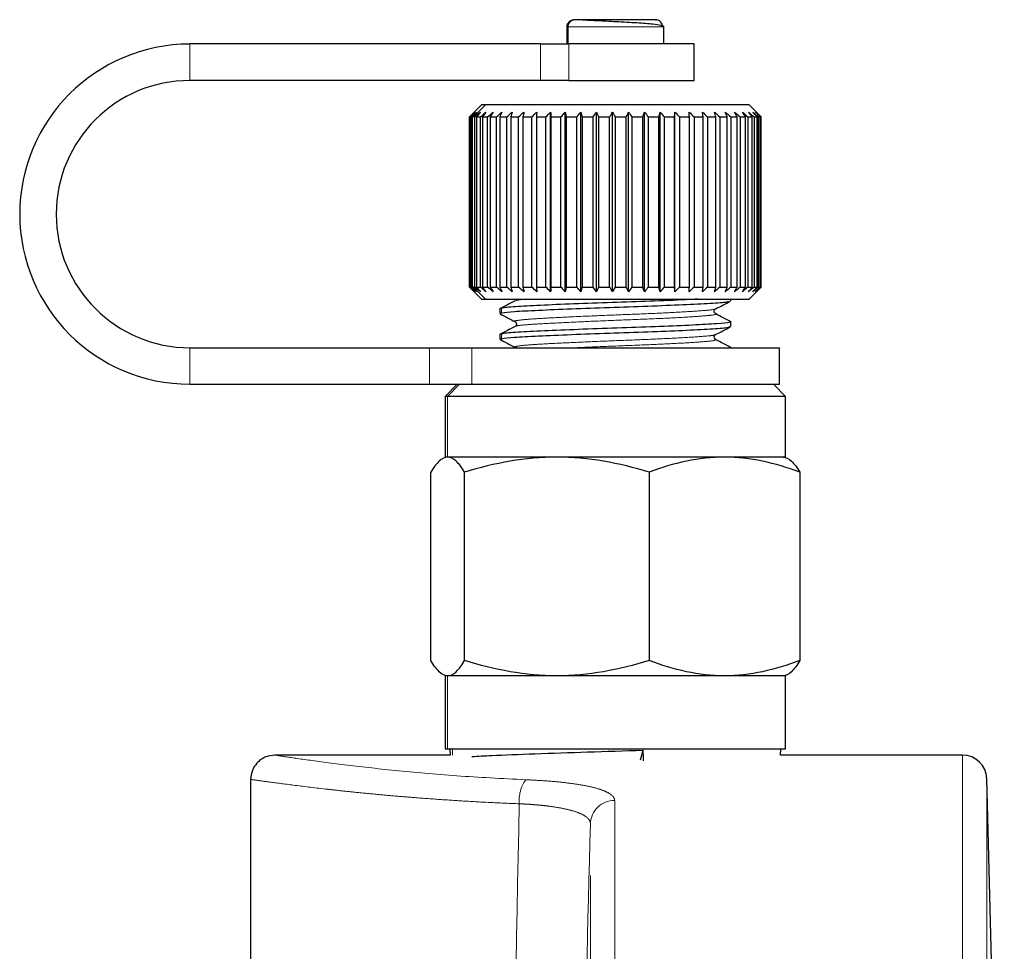
# Model space of a CAD drawing. Units: millimetres. Extents: x 7 to 410, y 9 to 294.
# Drawn here: x 395 to 409, y 259 to 272 of the extents above; entities that cross this region are included whole.
import ezdxf

# ---------------------------------------------------------------- set-up
doc = ezdxf.new("R2010")
doc.units = ezdxf.units.MM
doc.linetypes.add('PHANTOM', pattern=[12.7, 6.35, -1.27, 1.27, -1.27, 1.27, -1.27])

msp = doc.modelspace()

# ---------------------------------------------------------------- linework, layer by layer
at = {"color": 7, "linetype": 'Continuous', "lineweight": 25}
for p, q in [((402.762, 271.481), (402.762, 271.254)), ((404.096, 271.254), (404.096, 271.481)), ((402.402, 271.248), (397.596, 271.248)), ((402.402, 271.248), (402.793, 271.248)), ((402.762, 271.254), (402.763, 271.248)), ((404.512, 271.248), (402.793, 271.248)), ((404.095, 271.248), (404.095, 271.254)), ((404.512, 270.748), (404.512, 271.248)), ((402.402, 270.748), (397.596, 270.748)), ((402.793, 270.748), (402.402, 270.748)), ((402.793, 270.748), (404.512, 270.748)), ((401.596, 270.414), (401.429, 270.248)), ((401.647, 270.414), (401.596, 270.414)), ((405.262, 270.414), (401.647, 270.414)), ((405.392, 270.285), (405.262, 270.414)), ((402.542, 267.848), (402.542, 270.314)), ((402.743, 267.848), (402.743, 270.314)), ((402.954, 267.848), (402.954, 270.314)), ((403.17, 267.848), (403.17, 270.314)), ((403.39, 267.848), (403.39, 270.314)), ((403.611, 267.848), (403.611, 270.314)), ((403.829, 267.848), (403.829, 270.314)), ((404.042, 267.848), (404.042, 270.314)), ((404.247, 267.848), (404.247, 270.314)), ((405.429, 270.248), (405.392, 270.285)), ((401.429, 270.248), (401.429, 267.914)), ((401.431, 270.248), (401.429, 270.248)), ((401.431, 267.914), (401.431, 270.248)), ((401.436, 270.248), (401.455, 270.248)), ((401.436, 270.248), (401.436, 267.914)), ((401.455, 267.914), (401.455, 270.248)), ((401.468, 270.248), (401.468, 267.914)), ((401.485, 270.248), (401.468, 270.248)), ((401.504, 270.248), (401.485, 270.248)), ((401.504, 267.914), (401.504, 270.248)), ((401.526, 270.248), (401.579, 270.248)), ((401.526, 270.248), (401.526, 267.914)), ((401.579, 267.914), (401.579, 270.248)), ((401.609, 270.248), (401.677, 270.248)), ((401.609, 270.248), (401.609, 267.914)), ((401.677, 267.914), (401.677, 270.248)), ((401.715, 270.248), (401.799, 270.248)), ((401.715, 270.248), (401.715, 267.914)), ((401.799, 267.914), (401.799, 270.248)), ((401.844, 270.248), (401.941, 270.248)), ((401.844, 270.248), (401.844, 267.914)), ((401.941, 267.914), (401.941, 270.248)), ((401.994, 270.248), (402.103, 270.248)), ((401.994, 270.248), (401.994, 267.914)), ((402.103, 267.914), (402.103, 270.248)), ((402.162, 270.248), (402.283, 270.248)), ((402.162, 270.248), (402.162, 267.914)), ((402.283, 267.914), (402.283, 270.248)), ((402.346, 270.248), (402.477, 270.248)), ((402.346, 270.248), (402.346, 267.914)), ((402.477, 267.914), (402.477, 270.248)), ((402.545, 270.248), (402.684, 270.248)), ((402.545, 270.248), (402.545, 267.914)), ((402.684, 267.914), (402.684, 270.248)), ((402.755, 270.248), (402.9, 270.248)), ((402.755, 270.248), (402.755, 267.914)), ((402.9, 267.914), (402.9, 270.248)), ((402.974, 270.248), (403.124, 270.248)), ((402.974, 270.248), (402.974, 267.914)), ((403.124, 267.914), (403.124, 270.248)), ((403.199, 270.248), (403.351, 270.248)), ((403.199, 270.248), (403.199, 267.914)), ((403.351, 267.914), (403.351, 270.248)), ((403.427, 270.248), (403.427, 267.914)), ((403.427, 270.248), (403.579, 270.248)), ((403.579, 267.914), (403.579, 270.248)), ((403.655, 270.248), (403.806, 270.248)), ((403.655, 270.248), (403.655, 267.914)), ((403.806, 267.914), (403.806, 270.248)), ((403.88, 270.248), (404.027, 270.248)), ((403.88, 270.248), (403.88, 267.914)), ((404.027, 267.914), (404.027, 270.248)), ((404.1, 270.248), (404.241, 270.248)), ((404.1, 270.248), (404.1, 267.914)), ((404.241, 267.914), (404.241, 270.248)), ((404.31, 270.248), (404.444, 270.248)), ((404.31, 270.248), (404.31, 267.914)), ((404.444, 267.914), (404.444, 270.248)), ((404.509, 270.248), (404.634, 270.248)), ((404.509, 270.248), (404.509, 267.914)), ((404.634, 267.914), (404.634, 270.248)), ((404.694, 270.248), (404.808, 270.248)), ((404.694, 270.248), (404.694, 267.914)), ((404.808, 267.914), (404.808, 270.248)), ((404.862, 270.248), (404.964, 270.248)), ((404.862, 270.248), (404.862, 267.914)), ((404.964, 267.914), (404.964, 270.248)), ((405.012, 270.248), (405.1, 270.248)), ((405.012, 270.248), (405.012, 267.914)), ((405.1, 267.914), (405.1, 270.248)), ((405.141, 270.248), (405.214, 270.248)), ((405.141, 270.248), (405.141, 267.914)), ((405.214, 267.914), (405.214, 270.248)), ((405.248, 270.248), (405.305, 270.248)), ((405.248, 270.248), (405.248, 267.914)), ((405.305, 267.914), (405.305, 270.248)), ((405.331, 270.248), (405.372, 270.248)), ((405.331, 270.248), (405.331, 267.914)), ((405.372, 267.914), (405.372, 270.248)), ((405.389, 270.248), (405.413, 270.248)), ((405.389, 270.248), (405.389, 267.914)), ((405.413, 267.914), (405.413, 270.248)), ((405.421, 270.248), (405.429, 270.248)), ((405.421, 270.248), (405.421, 267.914)), ((405.429, 267.914), (405.429, 270.248)), ((401.429, 267.914), (401.596, 267.748)), ((401.431, 267.914), (401.429, 267.914)), ((401.436, 267.914), (401.455, 267.914)), ((401.468, 267.914), (401.485, 267.914)), ((401.504, 267.914), (401.485, 267.914)), ((401.526, 267.914), (401.579, 267.914)), ((401.609, 267.914), (401.677, 267.914)), ((401.715, 267.914), (401.799, 267.914)), ((401.844, 267.914), (401.941, 267.914)), ((401.994, 267.914), (402.103, 267.914)), ((402.162, 267.914), (402.283, 267.914)), ((402.346, 267.914), (402.477, 267.914)), ((402.545, 267.914), (402.684, 267.914)), ((402.755, 267.914), (402.9, 267.914)), ((402.974, 267.914), (403.124, 267.914)), ((403.199, 267.914), (403.351, 267.914)), ((403.427, 267.914), (403.579, 267.914)), ((403.655, 267.914), (403.806, 267.914)), ((403.88, 267.914), (404.027, 267.914)), ((404.1, 267.914), (404.241, 267.914)), ((404.31, 267.914), (404.444, 267.914)), ((404.509, 267.914), (404.634, 267.914)), ((404.694, 267.914), (404.808, 267.914)), ((404.862, 267.914), (404.964, 267.914)), ((405.012, 267.914), (405.1, 267.914)), ((405.141, 267.914), (405.214, 267.914)), ((405.248, 267.914), (405.305, 267.914)), ((405.262, 267.748), (405.392, 267.877)), ((405.331, 267.914), (405.372, 267.914)), ((405.389, 267.914), (405.413, 267.914)), ((405.392, 267.877), (405.429, 267.914)), ((405.421, 267.914), (405.429, 267.914)), ((401.596, 267.748), (401.647, 267.748)), ((401.647, 267.748), (405.262, 267.748)), ((405.012, 267.726), (405.012, 267.748)), ((401.846, 267.614), (401.846, 267.549)), ((401.869, 267.624), (401.868, 267.614)), ((404.989, 267.447), (404.989, 267.441)), ((405.012, 267.373), (405.012, 267.438)), ((401.846, 267.261), (401.846, 267.197)), ((401.869, 267.271), (401.868, 267.261)), ((397.596, 267.081), (400.879, 267.081)), ((400.879, 267.081), (401.462, 267.081)), ((401.462, 267.081), (405.679, 267.081)), ((404.989, 267.095), (404.989, 267.088)), ((404.99, 267.085), (404.99, 267.081)), ((405.012, 267.081), (405.012, 267.085)), ((405.679, 266.581), (405.679, 267.081)), ((397.596, 266.581), (400.879, 266.581)), ((400.879, 266.581), (401.462, 266.581)), ((401.262, 266.581), (401.096, 266.414)), ((401.462, 266.581), (405.679, 266.581)), ((405.762, 266.414), (405.596, 266.581)), ((401.096, 266.414), (401.096, 265.581)), ((401.13, 266.414), (401.096, 266.414)), ((405.762, 266.414), (401.13, 266.414)), ((405.762, 265.581), (405.762, 266.414)), ((401.13, 265.581), (401.096, 265.581)), ((402.627, 265.581), (401.13, 265.581)), ((404.925, 265.581), (402.627, 265.581)), ((405.762, 265.581), (404.925, 265.581)), ((400.899, 262.79), (400.899, 265.373)), ((401.362, 262.79), (401.362, 265.373)), ((403.892, 265.373), (403.892, 262.79)), ((405.959, 265.373), (405.959, 262.79)), ((401.096, 262.581), (401.096, 261.581)), ((401.13, 262.581), (401.096, 262.581)), ((402.627, 262.581), (401.13, 262.581)), ((404.925, 262.581), (402.627, 262.581)), ((405.762, 262.581), (404.925, 262.581)), ((405.762, 261.581), (405.762, 262.581)), ((401.096, 261.581), (401.13, 261.581)), ((401.13, 261.581), (405.762, 261.581)), ((401.162, 261.581), (401.164, 261.494)), ((403.773, 261.43), (403.811, 261.56)), ((405.693, 261.494), (405.696, 261.581)), ((401.164, 261.494), (398.762, 261.494)), ((408.189, 261.494), (405.693, 261.494)), ((398.429, 261.161), (398.429, 251.994)), ((408.762, 251.994), (408.522, 261.169))]:
    msp.add_line(p, q, dxfattribs=at)
at = {"color": 8, "linetype": 'PHANTOM', "lineweight": 18}
for p, q in [((402.762, 271.481), (402.781, 271.481)), ((402.781, 271.481), (404.096, 271.481)), ((402.781, 271.481), (402.781, 271.254)), ((397.596, 270.748), (397.596, 271.248)), ((402.402, 270.748), (402.402, 271.248)), ((402.762, 271.254), (402.781, 271.254)), ((402.781, 271.254), (404.095, 271.254)), ((402.793, 271.248), (402.793, 270.748)), ((401.647, 270.414), (401.485, 270.248)), ((401.485, 267.914), (401.647, 267.748)), ((401.869, 267.559), (401.869, 267.624)), ((401.869, 267.207), (401.869, 267.271)), ((397.596, 267.081), (397.596, 266.581)), ((400.879, 267.081), (400.879, 266.581)), ((401.462, 267.081), (401.462, 266.581)), ((401.294, 266.581), (401.13, 266.414)), ((401.13, 266.414), (401.13, 265.581)), ((401.13, 261.581), (401.13, 262.581)), ((401.198, 261.491), (401.195, 261.581)), ((408.189, 230.66), (408.189, 261.494)), ((408.522, 261.169), (408.522, 200.152)), ((403.42, 260.871), (403.42, 199.827)), ((403.087, 200.152), (403.087, 260.553))]:
    msp.add_line(p, q, dxfattribs=at)
at = {"color": 7, "linetype": 'Continuous', "lineweight": 25}
for centre, radius, start, end in [((397.596, 268.914), 2.333, 90, 270), ((397.596, 268.914), 1.833, 90, 270), ((408.189, 261.16), 0.333, 1.5, 90)]:
    msp.add_arc(centre, radius, start, end, dxfattribs=at)
at = {"color": 8, "linetype": 'PHANTOM', "lineweight": 18}
for centre, radius, start, end in [((402.612, 260.87), 0.502, 145.2144, 184.9545), ((403.417, 260.541), 0.33, 89.4416, 177.8902)]:
    msp.add_arc(centre, radius, start, end, dxfattribs=at)
at = {"color": 7, "linetype": 'Continuous', "lineweight": 25}
msp.add_ellipse((397.287, 424.018), major_axis=(-7.357, 194.748), ratio=0.003596, start_param=3.72421, end_param=3.725581, dxfattribs=at)
for points, knots in [([(402.878, 271.581), (402.863, 271.58), (402.833, 271.577), (402.794, 271.553), (402.767, 271.518), (402.764, 271.494), (402.762, 271.481)], [0, 0, 0, 0, 0.2274926, 0.4772171, 0.7384082, 1, 1, 1, 1]), ([(404.052, 271.501), (404.021, 271.507), (403.97, 271.516), (403.846, 271.527), (403.725, 271.536), (403.588, 271.544), (403.446, 271.552), (403.31, 271.559), (403.154, 271.566), (403.008, 271.574), (402.907, 271.58), (402.887, 271.581), (402.878, 271.581)], [0, 0, 0, 0, 0.138501, 0.222769, 0.310545, 0.399809, 0.488287, 0.573764, 0.654392, 0.795886, 0.910235, 1, 1, 1, 1]), ([(403.98, 271.581), (403.991, 271.581), (403.998, 271.581), (403.992, 271.581), (403.979, 271.581), (403.92, 271.581), (403.872, 271.581), (403.739, 271.581), (403.654, 271.581), (403.47, 271.581), (403.373, 271.581), (403.201, 271.581), (403.126, 271.581), (403.01, 271.581), (402.968, 271.581), (402.907, 271.581), (402.889, 271.581), (402.878, 271.581)], [0, 0, 0, 0, 0.125, 0.125, 0.25, 0.25, 0.375, 0.375, 0.5, 0.5, 0.625, 0.625, 0.75, 0.75, 0.875, 0.875, 1, 1, 1, 1]), ([(404.077, 271.481), (404.077, 271.505), (404.067, 271.532), (404.029, 271.571), (404.003, 271.581), (403.98, 271.581)], [0, 0, 0, 0, 0.5, 0.5, 1, 1, 1, 1]), ([(404.096, 271.481), (404.095, 271.488), (404.094, 271.495), (404.056, 271.5), (404.052, 271.501)], [0, 0, 0, 0, 0.905324, 1, 1, 1, 1]), ([(402.056, 267.726), (402.02, 267.707), (401.949, 267.67), (401.878, 267.633), (401.843, 267.614)], [0, 0, 0, 0, 0.499855, 1, 1, 1, 1]), ([(404.56, 267.748), (404.536, 267.746), (404.405, 267.739), (404.04, 267.723), (403.52, 267.706), (402.979, 267.687), (402.492, 267.667), (402.111, 267.649), (401.927, 267.635), (401.88, 267.626), (401.869, 267.624)], [0, 0, 0, 0, 0.034412, 0.187503, 0.340601, 0.493668, 0.646753, 0.799854, 0.952922, 1, 1, 1, 1]), ([(401.869, 267.559), (401.917, 267.566), (402.012, 267.579), (402.36, 267.596), (402.816, 267.616), (403.346, 267.636), (403.884, 267.653), (404.373, 267.673), (404.747, 267.693), (404.966, 267.708), (404.98, 267.718), (404.985, 267.721)], [0, 0, 0, 0, 0.116162, 0.232326, 0.349108, 0.465908, 0.582715, 0.699499, 0.816295, 0.933103, 1, 1, 1, 1]), ([(404.801, 267.613), (404.835, 267.631), (404.904, 267.667), (404.973, 267.703), (405.007, 267.721)], [0, 0, 0, 0, 0.499905, 1, 1, 1, 1]), ([(404.802, 267.549), (404.794, 267.556), (404.781, 267.567), (404.786, 267.602), (404.797, 267.61), (404.802, 267.614)], [0, 0, 0, 0, 0.459725, 0.722759, 1, 1, 1, 1]), ([(401.87, 267.546), (401.859, 267.548), (401.838, 267.553), (401.86, 267.557), (401.869, 267.559)], [0, 0, 0, 0, 0.546593, 1, 1, 1, 1]), ([(401.849, 267.546), (401.883, 267.528), (401.952, 267.492), (402.021, 267.456), (402.055, 267.438)], [0, 0, 0, 0, 0.500104, 1, 1, 1, 1]), ([(404.99, 267.438), (404.994, 267.434), (405.008, 267.424), (404.837, 267.411), (404.507, 267.391), (404.047, 267.371), (403.519, 267.354), (402.98, 267.334), (402.492, 267.314), (402.111, 267.297), (401.927, 267.282), (401.88, 267.273), (401.869, 267.271)], [0, 0, 0, 0, 0.055541, 0.169242, 0.282916, 0.396607, 0.510304, 0.623978, 0.737665, 0.851364, 0.965038, 1, 1, 1, 1]), ([(402.056, 267.437), (402.061, 267.433), (402.072, 267.426), (402.077, 267.391), (402.064, 267.38), (402.056, 267.373)], [0, 0, 0, 0, 0.280179, 0.544103, 1, 1, 1, 1]), ([(405.015, 267.438), (404.98, 267.456), (404.909, 267.493), (404.838, 267.53), (404.802, 267.549)], [0, 0, 0, 0, 0.500143, 1, 1, 1, 1]), ([(402.055, 267.372), (402.02, 267.354), (401.949, 267.317), (401.878, 267.28), (401.842, 267.261)], [0, 0, 0, 0, 0.499865, 1, 1, 1, 1]), ([(401.869, 267.207), (401.917, 267.213), (402.012, 267.226), (402.36, 267.243), (402.816, 267.263), (403.346, 267.283), (403.884, 267.3), (404.372, 267.32), (404.749, 267.34), (404.98, 267.356), (404.993, 267.368), (404.998, 267.373)], [0, 0, 0, 0, 0.113073, 0.226147, 0.339824, 0.453517, 0.567217, 0.680895, 0.794585, 0.908287, 1, 1, 1, 1]), ([(404.802, 267.261), (404.837, 267.279), (404.905, 267.315), (404.974, 267.351), (405.009, 267.369)], [0, 0, 0, 0, 0.4998631, 1, 1, 1, 1]), ([(401.873, 267.192), (401.86, 267.195), (401.838, 267.2), (401.86, 267.204), (401.869, 267.207)], [0, 0, 0, 0, 0.575387, 1, 1, 1, 1]), ([(401.851, 267.192), (401.885, 267.174), (401.954, 267.138), (402.023, 267.102), (402.057, 267.084)], [0, 0, 0, 0, 0.500126, 1, 1, 1, 1]), ([(404.802, 267.197), (404.793, 267.207), (404.775, 267.229), (404.793, 267.25), (404.802, 267.261)], [0, 0, 0, 0, 0.501457, 1, 1, 1, 1]), ([(405.016, 267.085), (404.98, 267.103), (404.909, 267.14), (404.838, 267.177), (404.803, 267.196)], [0, 0, 0, 0, 0.500114, 1, 1, 1, 1]), ([(401.13, 265.581), (401.091, 265.581), (401.052, 265.561), (400.975, 265.489), (400.937, 265.436), (400.899, 265.373)], [0, 0, 0, 0, 0.5, 0.5, 1, 1, 1, 1]), ([(401.362, 265.373), (401.324, 265.436), (401.286, 265.489), (401.209, 265.561), (401.17, 265.581), (401.13, 265.581)], [0, 0, 0, 0, 0.5, 0.5, 1, 1, 1, 1]), ([(402.627, 265.581), (402.411, 265.581), (402.198, 265.561), (401.777, 265.489), (401.568, 265.436), (401.362, 265.373)], [0, 0, 0, 0, 0.5, 0.5, 1, 1, 1, 1]), ([(403.892, 265.373), (403.685, 265.436), (403.477, 265.489), (403.056, 265.561), (402.843, 265.581), (402.627, 265.581)], [0, 0, 0, 0, 0.5, 0.5, 1, 1, 1, 1]), ([(404.925, 265.581), (404.749, 265.581), (404.575, 265.561), (404.231, 265.489), (404.061, 265.436), (403.892, 265.373)], [0, 0, 0, 0, 0.5, 0.5, 1, 1, 1, 1]), ([(405.959, 265.373), (405.79, 265.436), (405.62, 265.489), (405.276, 265.561), (405.102, 265.581), (404.925, 265.581)], [0, 0, 0, 0, 0.5, 0.5, 1, 1, 1, 1]), ([(405.728, 265.581), (405.767, 265.581), (405.806, 265.561), (405.883, 265.489), (405.921, 265.436), (405.959, 265.373)], [0, 0, 0, 0, 0.5, 0.5, 1, 1, 1, 1]), ([(401.13, 262.581), (401.091, 262.581), (401.052, 262.601), (400.975, 262.674), (400.937, 262.726), (400.899, 262.79)], [0, 0, 0, 0, 0.5, 0.5, 1, 1, 1, 1]), ([(401.13, 262.581), (401.17, 262.581), (401.209, 262.601), (401.286, 262.674), (401.324, 262.726), (401.362, 262.79)], [0, 0, 0, 0, 0.5, 0.5, 1, 1, 1, 1]), ([(402.627, 262.581), (402.411, 262.581), (402.198, 262.601), (401.777, 262.674), (401.568, 262.726), (401.362, 262.79)], [0, 0, 0, 0, 0.5, 0.5, 1, 1, 1, 1]), ([(403.892, 262.79), (403.685, 262.726), (403.477, 262.674), (403.056, 262.601), (402.843, 262.581), (402.627, 262.581)], [0, 0, 0, 0, 0.5, 0.5, 1, 1, 1, 1]), ([(404.925, 262.581), (404.749, 262.581), (404.575, 262.601), (404.231, 262.674), (404.061, 262.726), (403.892, 262.79)], [0, 0, 0, 0, 0.5, 0.5, 1, 1, 1, 1]), ([(405.959, 262.79), (405.79, 262.726), (405.62, 262.674), (405.276, 262.601), (405.102, 262.581), (404.925, 262.581)], [0, 0, 0, 0, 0.5, 0.5, 1, 1, 1, 1]), ([(405.959, 262.79), (405.921, 262.726), (405.883, 262.674), (405.806, 262.601), (405.767, 262.581), (405.728, 262.581)], [0, 0, 0, 0, 0.5, 0.5, 1, 1, 1, 1]), ([(401.461, 261.474), (401.546, 261.479), (401.762, 261.491), (402.314, 261.512), (403.043, 261.538), (403.555, 261.553), (403.811, 261.56)], [0, 0, 0, 0, 0.179605, 0.452782, 0.726271, 1, 1, 1, 1]), ([(398.762, 261.494), (398.72, 261.489), (398.656, 261.482), (398.578, 261.441), (398.525, 261.398), (398.482, 261.344), (398.44, 261.267), (398.433, 261.202), (398.429, 261.16)], [0, 0, 0, 0, 0.239458, 0.368363, 0.500004, 0.631642, 0.760542, 1, 1, 1, 1])]:
    msp.add_open_spline(points, degree=3, knots=knots, dxfattribs=at)
at = {"color": 8, "linetype": 'PHANTOM', "lineweight": 18}
for points, knots in [([(402.878, 271.581), (402.855, 271.581), (402.828, 271.571), (402.79, 271.532), (402.781, 271.505), (402.781, 271.481)], [0, 0, 0, 0, 0.5, 0.5, 1, 1, 1, 1]), ([(402.07, 267.726), (402.075, 267.73), (402.084, 267.737), (402.172, 267.745), (402.211, 267.748)], [0, 0, 0, 0, 0.552564, 1, 1, 1, 1]), ([(404.786, 267.614), (404.784, 267.611), (404.778, 267.603), (404.643, 267.591), (404.396, 267.574), (404.055, 267.556), (403.665, 267.54), (403.254, 267.524), (402.854, 267.507), (402.508, 267.489), (402.24, 267.474), (402.085, 267.457), (402.027, 267.445), (402.057, 267.439), (402.06, 267.438)], [0, 0, 0, 0, 0.042871, 0.13505, 0.230781, 0.327496, 0.420936, 0.514443, 0.611173, 0.706864, 0.799038, 0.89455, 0.991335, 1, 1, 1, 1]), ([(402.066, 267.372), (402.064, 267.374), (402.057, 267.381), (402.171, 267.395), (402.402, 267.41), (402.738, 267.427), (403.139, 267.446), (403.565, 267.463), (403.977, 267.479), (404.34, 267.497), (404.621, 267.515), (404.776, 267.53), (404.833, 267.542), (404.801, 267.548), (404.8, 267.549)], [0, 0, 0, 0, 0.020183, 0.11949, 0.214971, 0.312054, 0.411693, 0.509172, 0.604379, 0.703514, 0.802457, 0.897479, 0.995301, 1, 1, 1, 1]), ([(404.79, 267.261), (404.79, 267.26), (404.794, 267.252), (404.68, 267.241), (404.456, 267.224), (404.129, 267.207), (403.747, 267.19), (403.337, 267.175), (402.932, 267.157), (402.572, 267.14), (402.287, 267.125), (402.105, 267.108), (402.031, 267.093), (402.068, 267.084), (402.081, 267.081)], [0, 0, 0, 0, 0.025808, 0.115694, 0.208219, 0.302545, 0.39449, 0.484712, 0.578593, 0.672316, 0.762338, 0.854595, 0.948932, 1, 1, 1, 1]), ([(402.887, 267.081), (402.905, 267.082), (403.045, 267.089), (403.355, 267.102), (403.774, 267.118), (404.167, 267.135), (404.494, 267.153), (404.713, 267.17), (404.817, 267.183), (404.794, 267.193), (404.787, 267.196)], [0, 0, 0, 0, 0.021493, 0.17377, 0.320013, 0.469723, 0.622766, 0.771898, 0.918543, 1, 1, 1, 1]), ([(398.763, 261.494), (398.763, 261.494), (398.726, 261.499), (398.853, 261.479), (399.157, 261.434), (399.688, 261.362), (400.389, 261.282), (401.233, 261.205), (401.878, 261.172), (402.199, 261.156)], [0, 0, 0, 0, 0.000682, 0.166824, 0.333742, 0.500357, 0.666659, 0.833593, 1, 1, 1, 1]), ([(402.112, 260.826), (401.984, 260.831), (401.724, 260.842), (401.353, 260.863), (400.986, 260.887), (400.676, 260.91), (400.392, 260.934), (400.122, 260.958), (399.851, 260.985), (399.625, 261.009), (399.333, 261.042), (398.998, 261.083), (398.668, 261.127), (398.483, 261.152), (398.408, 261.163), (398.429, 261.16), (398.429, 261.16)], [0, 0, 0, 0, 0.061049, 0.125015, 0.184629, 0.249913, 0.292548, 0.345083, 0.409967, 0.464868, 0.499881, 0.624997, 0.74959, 0.876767, 0.99932, 1, 1, 1, 1]), ([(402.199, 261.156), (402.288, 261.152), (402.374, 261.147), (402.54, 261.136), (402.62, 261.129), (402.77, 261.112), (402.841, 261.103), (402.971, 261.083), (403.032, 261.072), (403.141, 261.047), (403.189, 261.034), (403.272, 261.005), (403.307, 260.99), (403.392, 260.942), (403.42, 260.908), (403.42, 260.871)], [0, 0, 0, 0, 0.000822732, 0.000822732, 0.001645464, 0.001645464, 0.002468197, 0.002468197, 0.003290929, 0.003290929, 0.004113661, 0.004113661, 0.004936393, 0.004936393, 0.006581858, 0.006581858, 0.006581858, 0.006581858]), ([(401.799, 245.135), (401.823, 246.349), (401.873, 248.964), (401.938, 252.252), (402.019, 256.268), (402.072, 258.883), (402.112, 260.826)], [0, 0, 0, 0, 0.232184, 0.5, 0.628549, 1, 1, 1, 1]), ([(403.087, 260.553), (403.087, 260.558), (403.086, 260.568), (403.082, 260.583), (403.076, 260.597), (403.067, 260.61), (403.057, 260.622), (403.045, 260.634), (403.033, 260.644), (403.002, 260.667), (402.94, 260.699), (402.824, 260.737), (402.681, 260.769), (402.539, 260.791), (402.416, 260.805), (402.318, 260.814), (402.217, 260.821), (402.147, 260.825), (402.112, 260.826)], [0, 0, 0, 0, 0.036815, 0.072208, 0.10608, 0.138344, 0.168922, 0.197742, 0.224746, 0.249882, 0.378457, 0.499492, 0.625569, 0.749169, 0.811764, 0.874594, 0.937419, 1, 1, 1, 1]), ([(403.087, 260.553), (403.052, 259.176), (402.986, 256.601), (402.903, 253.355), (402.84, 250.869), (402.791, 248.905), (402.744, 247.002), (402.712, 245.714), (402.697, 245.103)], [0, 0, 0, 0, 0.26732, 0.5, 0.630343, 0.75, 0.881256, 1, 1, 1, 1])]:
    msp.add_open_spline(points, degree=3, knots=knots, dxfattribs=at)
at = {"color": 7, "linetype": 'Continuous', "lineweight": 25}
for points in [[(401.431, 270.248), (401.454, 270.27), (401.477, 270.292), (401.5, 270.314)], [(401.5, 270.314), (401.479, 270.292), (401.457, 270.27), (401.436, 270.248)], [(401.455, 270.248), (401.479, 270.27), (401.503, 270.292), (401.527, 270.314)], [(401.527, 270.314), (401.507, 270.292), (401.488, 270.27), (401.468, 270.248)], [(401.504, 270.248), (401.529, 270.27), (401.554, 270.292), (401.579, 270.314)], [(401.579, 270.314), (401.561, 270.292), (401.544, 270.27), (401.526, 270.248)], [(401.579, 270.248), (401.604, 270.27), (401.629, 270.292), (401.655, 270.314)], [(401.655, 270.314), (401.639, 270.292), (401.624, 270.27), (401.609, 270.248)], [(401.677, 270.248), (401.703, 270.27), (401.728, 270.292), (401.754, 270.314)], [(401.754, 270.314), (401.741, 270.292), (401.728, 270.27), (401.715, 270.248)], [(401.799, 270.248), (401.824, 270.27), (401.849, 270.292), (401.875, 270.314)], [(401.875, 270.314), (401.865, 270.292), (401.854, 270.27), (401.844, 270.248)], [(401.941, 270.248), (401.966, 270.27), (401.991, 270.292), (402.016, 270.314)], [(402.016, 270.314), (402.008, 270.292), (402.001, 270.27), (401.994, 270.248)], [(402.103, 270.248), (402.127, 270.27), (402.151, 270.292), (402.176, 270.314)], [(402.176, 270.314), (402.171, 270.292), (402.166, 270.27), (402.162, 270.248)], [(402.283, 270.248), (402.306, 270.27), (402.329, 270.292), (402.352, 270.314)], [(402.352, 270.314), (402.35, 270.292), (402.348, 270.27), (402.346, 270.248)], [(402.477, 270.248), (402.499, 270.27), (402.52, 270.292), (402.542, 270.314)], [(402.542, 270.314), (402.543, 270.292), (402.544, 270.27), (402.545, 270.248)], [(402.684, 270.248), (402.704, 270.27), (402.723, 270.292), (402.743, 270.314)], [(402.743, 270.314), (402.747, 270.292), (402.751, 270.27), (402.755, 270.248)], [(402.9, 270.248), (402.918, 270.27), (402.936, 270.292), (402.954, 270.314)], [(402.954, 270.314), (402.961, 270.292), (402.968, 270.27), (402.974, 270.248)], [(403.124, 270.248), (403.139, 270.27), (403.155, 270.292), (403.17, 270.314)], [(403.17, 270.314), (403.18, 270.292), (403.19, 270.27), (403.199, 270.248)], [(403.351, 270.248), (403.364, 270.27), (403.377, 270.292), (403.39, 270.314)], [(403.39, 270.314), (403.403, 270.292), (403.415, 270.27), (403.427, 270.248)], [(403.579, 270.248), (403.59, 270.27), (403.6, 270.292), (403.611, 270.314)], [(403.611, 270.314), (403.626, 270.292), (403.641, 270.27), (403.655, 270.248)], [(403.806, 270.248), (403.813, 270.27), (403.821, 270.292), (403.829, 270.314)], [(403.829, 270.314), (403.846, 270.292), (403.863, 270.27), (403.88, 270.248)], [(404.027, 270.248), (404.032, 270.27), (404.037, 270.292), (404.042, 270.314)], [(404.042, 270.314), (404.061, 270.292), (404.081, 270.27), (404.1, 270.248)], [(404.241, 270.248), (404.243, 270.27), (404.245, 270.292), (404.247, 270.314)], [(404.247, 270.314), (404.268, 270.292), (404.289, 270.27), (404.31, 270.248)], [(404.442, 270.314), (404.464, 270.292), (404.487, 270.27), (404.509, 270.248)], [(404.444, 270.248), (404.443, 270.27), (404.442, 270.292), (404.442, 270.314)], [(404.623, 270.314), (404.646, 270.292), (404.67, 270.27), (404.694, 270.248)], [(404.634, 270.248), (404.63, 270.27), (404.626, 270.292), (404.623, 270.314)], [(404.788, 270.314), (404.813, 270.292), (404.838, 270.27), (404.862, 270.248)], [(404.808, 270.248), (404.801, 270.27), (404.795, 270.292), (404.788, 270.314)], [(404.936, 270.314), (404.961, 270.292), (404.987, 270.27), (405.012, 270.248)], [(404.964, 270.248), (404.955, 270.27), (404.945, 270.292), (404.936, 270.314)], [(405.064, 270.314), (405.09, 270.292), (405.115, 270.27), (405.141, 270.248)], [(405.1, 270.248), (405.088, 270.27), (405.076, 270.292), (405.064, 270.314)], [(405.171, 270.314), (405.197, 270.292), (405.222, 270.27), (405.248, 270.248)], [(405.214, 270.248), (405.2, 270.27), (405.186, 270.292), (405.171, 270.314)], [(405.255, 270.314), (405.281, 270.292), (405.306, 270.27), (405.331, 270.248)], [(405.305, 270.248), (405.289, 270.27), (405.272, 270.292), (405.255, 270.314)], [(405.316, 270.314), (405.34, 270.292), (405.364, 270.27), (405.389, 270.248)], [(405.372, 270.248), (405.353, 270.27), (405.335, 270.292), (405.316, 270.314)], [(405.351, 270.314), (405.375, 270.292), (405.398, 270.27), (405.421, 270.248)], [(405.413, 270.248), (405.393, 270.27), (405.372, 270.292), (405.351, 270.314)], [(401.5, 267.848), (401.477, 267.87), (401.454, 267.892), (401.431, 267.914)], [(401.436, 267.914), (401.457, 267.892), (401.479, 267.87), (401.5, 267.848)], [(401.527, 267.848), (401.503, 267.87), (401.479, 267.892), (401.455, 267.914)], [(401.468, 267.914), (401.488, 267.892), (401.507, 267.87), (401.527, 267.848)], [(401.579, 267.848), (401.554, 267.87), (401.529, 267.892), (401.504, 267.914)], [(401.526, 267.914), (401.544, 267.892), (401.561, 267.87), (401.579, 267.848)], [(401.655, 267.848), (401.629, 267.87), (401.604, 267.892), (401.579, 267.914)], [(401.609, 267.914), (401.624, 267.892), (401.639, 267.87), (401.655, 267.848)], [(401.754, 267.848), (401.728, 267.87), (401.703, 267.892), (401.677, 267.914)], [(401.715, 267.914), (401.728, 267.892), (401.741, 267.87), (401.754, 267.848)], [(401.875, 267.848), (401.849, 267.87), (401.824, 267.892), (401.799, 267.914)], [(401.844, 267.914), (401.854, 267.892), (401.865, 267.87), (401.875, 267.848)], [(402.016, 267.848), (401.991, 267.87), (401.966, 267.892), (401.941, 267.914)], [(401.994, 267.914), (402.001, 267.892), (402.008, 267.87), (402.016, 267.848)], [(402.176, 267.848), (402.151, 267.87), (402.127, 267.892), (402.103, 267.914)], [(402.162, 267.914), (402.166, 267.892), (402.171, 267.87), (402.176, 267.848)], [(402.352, 267.848), (402.329, 267.87), (402.306, 267.892), (402.283, 267.914)], [(402.346, 267.914), (402.348, 267.892), (402.35, 267.87), (402.352, 267.848)], [(402.542, 267.848), (402.52, 267.87), (402.499, 267.892), (402.477, 267.914)], [(402.545, 267.914), (402.544, 267.892), (402.543, 267.87), (402.542, 267.848)], [(402.743, 267.848), (402.723, 267.87), (402.704, 267.892), (402.684, 267.914)], [(402.755, 267.914), (402.751, 267.892), (402.747, 267.87), (402.743, 267.848)], [(402.954, 267.848), (402.936, 267.87), (402.918, 267.892), (402.9, 267.914)], [(402.974, 267.914), (402.968, 267.892), (402.961, 267.87), (402.954, 267.848)], [(403.17, 267.848), (403.155, 267.87), (403.139, 267.892), (403.124, 267.914)], [(403.199, 267.914), (403.19, 267.892), (403.18, 267.87), (403.17, 267.848)], [(403.39, 267.848), (403.377, 267.87), (403.364, 267.892), (403.351, 267.914)], [(403.427, 267.914), (403.415, 267.892), (403.403, 267.87), (403.39, 267.848)], [(403.611, 267.848), (403.6, 267.87), (403.59, 267.892), (403.579, 267.914)], [(403.655, 267.914), (403.641, 267.892), (403.626, 267.87), (403.611, 267.848)], [(403.829, 267.848), (403.821, 267.87), (403.813, 267.892), (403.806, 267.914)], [(403.88, 267.914), (403.863, 267.892), (403.846, 267.87), (403.829, 267.848)], [(404.042, 267.848), (404.037, 267.87), (404.032, 267.892), (404.027, 267.914)], [(404.1, 267.914), (404.081, 267.892), (404.061, 267.87), (404.042, 267.848)], [(404.247, 267.848), (404.245, 267.87), (404.243, 267.892), (404.241, 267.914)], [(404.31, 267.914), (404.289, 267.892), (404.268, 267.87), (404.247, 267.848)], [(404.442, 267.848), (404.442, 267.87), (404.443, 267.892), (404.444, 267.914)], [(404.509, 267.914), (404.487, 267.892), (404.464, 267.87), (404.442, 267.848)], [(404.623, 267.848), (404.626, 267.87), (404.63, 267.892), (404.634, 267.914)], [(404.694, 267.914), (404.67, 267.892), (404.646, 267.87), (404.623, 267.848)], [(404.788, 267.848), (404.795, 267.87), (404.801, 267.892), (404.808, 267.914)], [(404.862, 267.914), (404.838, 267.892), (404.813, 267.87), (404.788, 267.848)], [(404.936, 267.848), (404.945, 267.87), (404.955, 267.892), (404.964, 267.914)], [(405.012, 267.914), (404.987, 267.892), (404.961, 267.87), (404.936, 267.848)], [(405.064, 267.848), (405.076, 267.87), (405.088, 267.892), (405.1, 267.914)], [(405.141, 267.914), (405.115, 267.892), (405.09, 267.87), (405.064, 267.848)], [(405.171, 267.848), (405.186, 267.87), (405.2, 267.892), (405.214, 267.914)], [(405.248, 267.914), (405.222, 267.892), (405.197, 267.87), (405.171, 267.848)], [(405.255, 267.848), (405.272, 267.87), (405.289, 267.892), (405.305, 267.914)], [(405.331, 267.914), (405.306, 267.892), (405.281, 267.87), (405.255, 267.848)], [(405.316, 267.848), (405.335, 267.87), (405.353, 267.892), (405.372, 267.914)], [(405.389, 267.914), (405.364, 267.892), (405.34, 267.87), (405.316, 267.848)], [(405.351, 267.848), (405.372, 267.87), (405.393, 267.892), (405.413, 267.914)], [(405.421, 267.914), (405.398, 267.892), (405.375, 267.87), (405.351, 267.848)]]:
    msp.add_open_spline(points, degree=3, dxfattribs=at)

doc.saveas('drawing.dxf')
